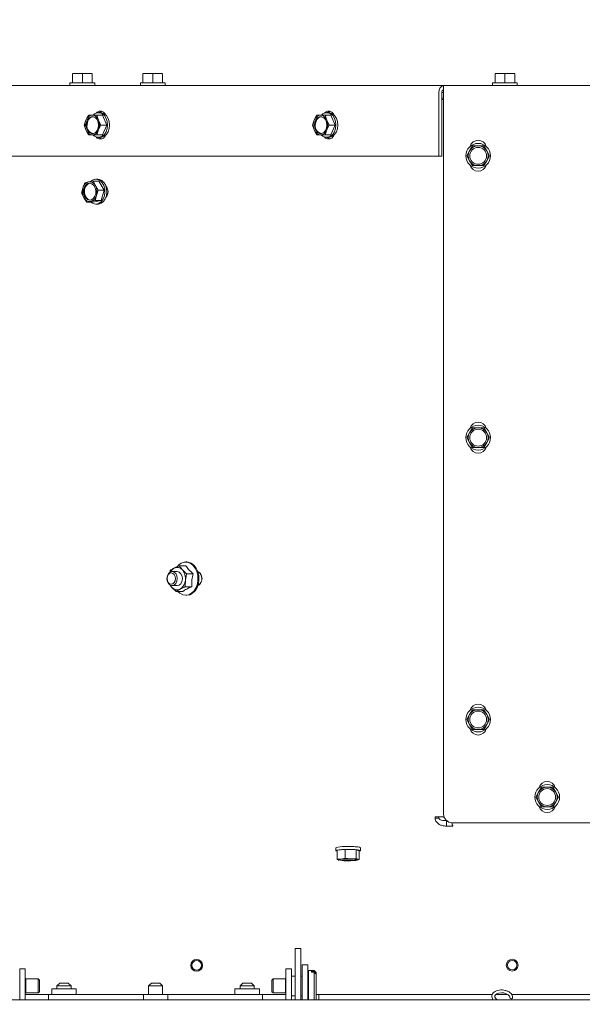
# Paper-space layout 'boven en zijaanzicht' of a CAD drawing. Units: millimetres. Extents: x 297 to 2852, y 92 to 4048.
# Drawn here: x 1027 to 1227, y 2825 to 3175 of the extents above; entities that cross this region are included whole.
import ezdxf

# ---------------------------------------------------------------- set-up
doc = ezdxf.new("R2010")
doc.units = ezdxf.units.MM
doc.layers.add('DIM', color=10, linetype='Continuous')
doc.styles.add('SLDTEXTSTYLE4', font='TXT', dxfattribs={"width": 0.75})
doc.dimstyles.new('SLDDIMSTYLE2', dxfattribs={"dimtxt": 42, "dimasz": 28, "dimexe": 0, "dimexo": 0.0625, "dimgap": 10.5, "dimtad": 1, "dimdec": 0, "dimlfac": 0.7, "dimrnd": 1e-09, "dimzin": 12, "dimdsep": 46, "dimtxsty": 'SLDTEXTSTYLE4', "dimsah": 1, "dimcen": 0.09, "dimadec": 0, "dimazin": 3, "dimtfac": 1, "dimtofl": 0, "dimtmove": 0, "dimatfit": 3, "dimfxl": 0, "dimfrac": 2, "dimtolj": 1, "dimtzin": 12, "dimarcsym": 0})

# ---------------------------------------------------------------- blocks, each defined once
blk = doc.blocks.new('_D_30')
at = {"layer": 'DIM', "color": 1, "ltscale": 196}
for p, q in [((1359.58, 3023.75), (1359.58, 3336.9)), ((1489.58, 3023.75), (1489.58, 3336.9)), ((1359.58, 3322.9), (1080.34, 3322.9)), ((1359.58, 3322.9), (1489.58, 3322.9))]:
    blk.add_line(p, q, dxfattribs=at)
for points in [[(1359.58, 3322.9), (1387.58, 3319.4), (1387.58, 3326.4)], [(1489.58, 3322.9), (1461.58, 3326.4), (1461.58, 3319.4)]]:
    blk.add_solid(points, dxfattribs=at)
at = {"layer": 'DIM', "color": 1, "ltscale": 196, "char_height": 42, "attachment_point": 1, "style": 'SLDTEXTSTYLE4'}
for s, insert in [('%%c', (1102.57, 3377.04)), ('130', (1165.81, 3377.04))]:
    blk.add_mtext(s, dxfattribs=dict(at, insert=insert))
blk = doc.blocks.new('_D_31')
at = {"layer": 'DIM', "color": 1, "ltscale": 196}
for p, q in [((1324.58, 3023.75), (1324.58, 3420.9)), ((1524.58, 3023.75), (1524.58, 3420.9)), ((1324.58, 3406.9), (1080.34, 3406.9)), ((1324.58, 3406.9), (1524.58, 3406.9))]:
    blk.add_line(p, q, dxfattribs=at)
for points in [[(1324.58, 3406.9), (1352.58, 3403.4), (1352.58, 3410.4)], [(1524.58, 3406.9), (1496.58, 3410.4), (1496.58, 3403.4)]]:
    blk.add_solid(points, dxfattribs=at)
at = {"layer": 'DIM', "color": 1, "ltscale": 196, "char_height": 42, "attachment_point": 1, "style": 'SLDTEXTSTYLE4'}
for s, insert in [('%%c', (1102.57, 3461.04)), ('200', (1165.81, 3461.04))]:
    blk.add_mtext(s, dxfattribs=dict(at, insert=insert))
blk = doc.blocks.new('_D_35')
at = {"layer": 'DIM', "color": 1, "ltscale": 196}
for p, q in [((818.28, 2833.07), (818.28, 2503)), ((2052.08, 2727), (2052.08, 2503)), ((2052.08, 2517), (818.28, 2517))]:
    blk.add_line(p, q, dxfattribs=at)
for points in [[(818.28, 2517), (846.28, 2513.5), (846.28, 2520.5)], [(2052.08, 2517), (2024.08, 2520.5), (2024.08, 2513.5)]]:
    blk.add_solid(points, dxfattribs=at)
at = {"layer": 'DIM', "color": 1, "ltscale": 196, "insert": (1409.21, 2571.15), "char_height": 42, "attachment_point": 1, "style": 'SLDTEXTSTYLE4'}
blk.add_mtext('1234', dxfattribs=at)

psp = doc.layouts.new('boven en zijaanzicht')

# ---------------------------------------------------------------- linework, layer by layer
at = {"linetype": 'Continuous', "lineweight": 15, "ltscale": 14}
for p, q in [((1046.08, 3155.52), (1047.83, 3155.66)), ((1047.83, 3155.66), (1046.08, 3155.66)), ((1046.08, 3152.41), (1046.08, 3155.52)), ((1047.83, 3155.66), (1049.58, 3155.52)), ((1051.33, 3155.66), (1047.83, 3155.66)), ((1049.58, 3155.52), (1051.33, 3155.66)), ((1049.58, 3152.41), (1049.58, 3155.52)), ((1051.33, 3155.66), (1053.08, 3155.52)), ((1053.08, 3155.66), (1051.33, 3155.66)), ((1053.08, 3152.41), (1053.08, 3155.52)), ((1071.08, 3155.52), (1072.83, 3155.66)), ((1072.83, 3155.66), (1071.08, 3155.66)), ((1071.08, 3152.41), (1071.08, 3155.52)), ((1072.83, 3155.66), (1074.58, 3155.52)), ((1076.33, 3155.66), (1072.83, 3155.66)), ((1074.58, 3155.52), (1076.33, 3155.66)), ((1074.58, 3152.41), (1074.58, 3155.52)), ((1076.33, 3155.66), (1078.08, 3155.52)), ((1078.08, 3155.66), (1076.33, 3155.66)), ((1078.08, 3152.41), (1078.08, 3155.52)), ((1196.08, 3155.52), (1197.83, 3155.66)), ((1197.83, 3155.66), (1196.08, 3155.66)), ((1196.08, 3152.41), (1196.08, 3155.52)), ((1197.83, 3155.66), (1199.58, 3155.52)), ((1201.33, 3155.66), (1197.83, 3155.66)), ((1199.58, 3155.52), (1201.33, 3155.66)), ((1199.58, 3152.41), (1199.58, 3155.52)), ((1201.33, 3155.66), (1203.08, 3155.52)), ((1203.08, 3155.66), (1201.33, 3155.66)), ((1203.08, 3152.41), (1203.08, 3155.52)), ((881.08, 3151.41), (1177.83, 3151.41)), ((1045.18, 3152.41), (1045.18, 3151.41)), ((1045.18, 3152.41), (1049.58, 3152.41)), ((1049.58, 3152.41), (1053.98, 3152.41)), ((1053.98, 3151.41), (1053.98, 3152.41)), ((1070.18, 3152.41), (1070.18, 3151.41)), ((1070.18, 3152.41), (1074.58, 3152.41)), ((1074.58, 3152.41), (1078.98, 3152.41)), ((1078.98, 3151.41), (1078.98, 3152.41)), ((1177.83, 3151.41), (1671.33, 3151.41)), ((1177.83, 3148.91), (1177.83, 3151.41)), ((1195.18, 3152.41), (1195.18, 3151.41)), ((1195.18, 3152.41), (1199.58, 3152.41)), ((1199.58, 3152.41), (1203.98, 3152.41)), ((1203.98, 3151.41), (1203.98, 3152.41)), ((1176.14, 3148.91), (1176.14, 3126.41)), ((1177.16, 3148.91), (1177.16, 3126.41)), ((1177.16, 3148.91), (1177.83, 3148.91)), ((1177.83, 3148.91), (1177.83, 2892.91)), ((1177.16, 3146.91), (1177.83, 3146.91)), ((1177.22, 3146.5), (1177.16, 3146.5)), ((1177.83, 3146.5), (1177.22, 3146.5)), ((1051.71, 3140.91), (1050.87, 3139.16)), ((1053.1, 3140.91), (1051.71, 3140.91)), ((1055.33, 3139.16), (1054.69, 3140.91)), ((1056.79, 3140.91), (1054.69, 3140.91)), ((1055.98, 3141.81), (1055.3, 3141.81)), ((1058.28, 3137.41), (1056.79, 3140.91)), ((1132.75, 3140.91), (1131.9, 3139.16)), ((1134.14, 3140.91), (1132.75, 3140.91)), ((1136.37, 3139.16), (1135.72, 3140.91)), ((1137.82, 3140.91), (1135.72, 3140.91)), ((1137.01, 3141.81), (1136.33, 3141.81)), ((1139.31, 3137.41), (1137.82, 3140.91)), ((1050.87, 3139.16), (1050.22, 3137.41)), ((1050.22, 3137.41), (1050.87, 3135.66)), ((1056.18, 3137.41), (1055.33, 3139.16)), ((1055.33, 3135.66), (1056.18, 3137.41)), ((1058.28, 3137.41), (1056.18, 3137.41)), ((1056.79, 3133.91), (1058.28, 3137.41)), ((1131.9, 3139.16), (1131.26, 3137.41)), ((1131.26, 3137.41), (1131.9, 3135.66)), ((1137.21, 3137.41), (1136.37, 3139.16)), ((1136.37, 3135.66), (1137.21, 3137.41)), ((1139.31, 3137.41), (1137.21, 3137.41)), ((1137.82, 3133.91), (1139.31, 3137.41)), ((1050.87, 3135.66), (1051.71, 3133.91)), ((1051.71, 3133.91), (1053.1, 3133.91)), ((1054.69, 3133.91), (1055.33, 3135.66)), ((1056.79, 3133.91), (1054.69, 3133.91)), ((1131.9, 3135.66), (1132.75, 3133.91)), ((1132.75, 3133.91), (1134.14, 3133.91)), ((1135.72, 3133.91), (1136.37, 3135.66)), ((1137.82, 3133.91), (1135.72, 3133.91)), ((1055.3, 3133.01), (1055.98, 3133.01)), ((1136.33, 3133.01), (1137.01, 3133.01)), ((1188.06, 3130), (1187.05, 3128.25)), ((1190.08, 3130), (1188.06, 3130)), ((1193.12, 3128.25), (1192.11, 3130)), ((1176.14, 3126.41), (879.17, 3126.41)), ((1177.16, 3126.41), (1176.14, 3126.41)), ((1187.05, 3128.25), (1186.04, 3126.5)), ((1186.04, 3126.5), (1187.05, 3124.75)), ((1194.13, 3126.5), (1193.12, 3128.25)), ((1193.12, 3124.75), (1194.13, 3126.5)), ((1187.05, 3124.75), (1188.06, 3123)), ((1188.06, 3123), (1190.08, 3123)), ((1192.11, 3123), (1193.12, 3124.75)), ((1050.43, 3116.95), (1049.78, 3115.07)), ((1051.81, 3117.23), (1050.43, 3116.95)), ((1053.38, 3117.52), (1051.81, 3117.23)), ((1054.2, 3115.93), (1053.38, 3117.52)), ((1055.48, 3117.52), (1053.38, 3117.52)), ((1055.05, 3118.17), (1054.37, 3118.17)), ((1057.32, 3114.35), (1055.48, 3117.52)), ((1049.78, 3115.07), (1049.32, 3113.2)), ((1049.32, 3113.2), (1050.15, 3111.61)), ((1054.11, 3110.59), (1054.57, 3112.47)), ((1054.57, 3112.47), (1055.22, 3114.35)), ((1057.32, 3114.35), (1055.22, 3114.35)), ((1056.21, 3110.59), (1057.32, 3114.35)), ((1051.17, 3110.02), (1052.54, 3110.31)), ((1053.26, 3110.02), (1051.17, 3110.02)), ((1052.54, 3110.31), (1054.11, 3110.59)), ((1053.26, 3110.02), (1056.21, 3110.59)), ((1056.21, 3110.59), (1054.11, 3110.59)), ((1054.37, 3109.37), (1055.05, 3109.37)), ((1188.06, 3030), (1187.05, 3028.25)), ((1190.08, 3030), (1188.06, 3030)), ((1193.12, 3028.25), (1192.11, 3030)), ((1187.05, 3028.25), (1186.04, 3026.5)), ((1186.04, 3026.5), (1187.05, 3024.75)), ((1194.13, 3026.5), (1193.12, 3028.25)), ((1193.12, 3024.75), (1194.13, 3026.5)), ((1187.05, 3024.75), (1188.06, 3023)), ((1188.06, 3023), (1190.08, 3023)), ((1192.11, 3023), (1193.12, 3024.75)), ((1085.08, 2979.63), (1083.9, 2981.07)), ((1086.29, 2981.07), (1083.9, 2981.07)), ((1086.62, 2982.4), (1086.28, 2982.4)), ((1080.73, 2979.38), (1080.61, 2978.71)), ((1083.24, 2979), (1081.45, 2979)), ((1086.56, 2978.19), (1085.08, 2979.63)), ((1086.16, 2975.91), (1086.56, 2978.19)), ((1088.95, 2978.19), (1086.56, 2978.19)), ((1080.64, 2974.31), (1081.4, 2973.38)), ((1081.4, 2973.38), (1082.89, 2971.94)), ((1081.45, 2974), (1083.24, 2974)), ((1086.06, 2973.63), (1086.16, 2975.91)), ((1088.45, 2973.63), (1086.06, 2973.63)), ((1085.28, 2971.94), (1082.89, 2971.94)), ((1086.28, 2970.6), (1086.62, 2970.6)), ((1187.05, 2928.25), (1186.04, 2926.5)), ((1188.06, 2930), (1187.05, 2928.25)), ((1190.08, 2930), (1188.06, 2930)), ((1193.12, 2928.25), (1192.11, 2930)), ((1194.13, 2926.5), (1193.12, 2928.25)), ((1186.04, 2926.5), (1187.05, 2924.75)), ((1187.05, 2924.75), (1188.06, 2923)), ((1192.11, 2923), (1193.12, 2924.75)), ((1193.12, 2924.75), (1194.13, 2926.5)), ((1188.06, 2923), (1190.08, 2923)), ((1211.55, 2900.75), (1210.54, 2899)), ((1212.56, 2902.5), (1211.55, 2900.75)), ((1214.58, 2902.5), (1212.56, 2902.5)), ((1217.62, 2900.75), (1216.61, 2902.5)), ((1218.63, 2899), (1217.62, 2900.75)), ((1210.54, 2899), (1211.55, 2897.25)), ((1211.55, 2897.25), (1212.56, 2895.5)), ((1216.61, 2895.5), (1217.62, 2897.25)), ((1217.62, 2897.25), (1218.63, 2899)), ((1212.56, 2895.5), (1214.58, 2895.5)), ((1177.22, 2892), (1174.81, 2892)), ((1174.81, 2892), (1174.81, 2891.45)), ((1176.16, 2891.45), (1174.81, 2891.45)), ((1176.16, 2892), (1176.16, 2891.45)), ((1177.22, 2892), (1177.97, 2892)), ((1178.89, 2890.66), (1178.89, 2888.67)), ((1180.83, 2889.91), (1375.19, 2889.91)), ((1181.08, 2888.67), (1178.89, 2888.67)), ((1181.08, 2888.71), (1181.08, 2888.67)), ((1139.53, 2880.99), (1139.53, 2879.99)), ((1142.87, 2880.4), (1140.02, 2880.1)), ((1140.02, 2880.1), (1140.02, 2877.01)), ((1146.78, 2880.29), (1142.87, 2880.4)), ((1142.87, 2880.4), (1142.87, 2877.31)), ((1147.84, 2879.88), (1146.78, 2880.29)), ((1146.78, 2880.29), (1146.78, 2877.2)), ((1147.84, 2879.88), (1147.84, 2876.8)), ((1148.33, 2879.99), (1148.33, 2880.99)), ((1141.45, 2877.02), (1140.02, 2877.01)), ((1140.02, 2877.01), (1140.55, 2876.66)), ((1140.55, 2876.66), (1140.68, 2876.64)), ((1140.68, 2876.62), (1140.71, 2876.62)), ((1142.87, 2877.31), (1141.45, 2877.02)), ((1144.83, 2877.11), (1142.87, 2877.31)), ((1146.78, 2877.2), (1144.83, 2877.11)), ((1147.31, 2876.86), (1146.78, 2877.2)), ((1147.15, 2876.62), (1147.4, 2876.68)), ((1147.4, 2876.71), (1147.84, 2876.8)), ((1127.08, 2845.21), (1125.08, 2845.21)), ((1125.08, 2844.93), (1125.08, 2845.21)), ((1125.08, 2844.93), (1125.08, 2827)), ((1127.08, 2844.93), (1127.08, 2845.21)), ((1127.08, 2844.93), (1127.08, 2827)), ((1027.33, 2838), (1029.33, 2838)), ((1027.33, 2835), (1027.33, 2838)), ((1029.33, 2838), (1029.33, 2835)), ((1121.83, 2838), (1123.83, 2838)), ((1121.83, 2835), (1121.83, 2838)), ((1123.83, 2838), (1123.83, 2835)), ((1129.58, 2839.5), (1127.58, 2839.5)), ((1127.58, 2839.5), (1127.58, 2838.79)), ((1127.58, 2838.79), (1127.58, 2827)), ((1129.58, 2839.5), (1129.58, 2838.79)), ((1129.58, 2838.79), (1129.58, 2827)), ((1131.83, 2837.5), (1129.83, 2837.5)), ((1129.83, 2837.5), (1129.83, 2827)), ((1130.93, 2836.82), (1130.93, 2837.28)), ((1131.83, 2837.28), (1130.93, 2837.28)), ((1130.93, 2836.82), (1131.83, 2836.82)), ((1132.53, 2836.8), (1131.83, 2837.5)), ((1131.83, 2837.5), (1131.83, 2837.28)), ((1131.83, 2837.28), (1132.53, 2836.63)), ((1131.83, 2836.82), (1131.83, 2827)), ((1132.53, 2836.17), (1131.83, 2836.82)), ((1132.53, 2836.8), (1132.53, 2836.63)), ((1132.53, 2836.17), (1132.53, 2836.63)), ((1027.33, 2835), (1027.33, 2827)), ((1029.33, 2835), (1029.33, 2827)), ((1029.51, 2834.5), (1029.33, 2834.4)), ((1033.89, 2834.5), (1029.51, 2834.5)), ((1029.51, 2834.31), (1029.51, 2834.5)), ((1029.51, 2829.5), (1029.51, 2834.31)), ((1034.33, 2834.06), (1033.89, 2834.5)), ((1033.89, 2834.31), (1033.89, 2834.5)), ((1033.89, 2829.5), (1033.89, 2834.31)), ((1034.33, 2833.9), (1034.33, 2834.06)), ((1034.33, 2829.95), (1034.33, 2833.9)), ((1041.58, 2833), (1040.58, 2832)), ((1041.58, 2833), (1044.58, 2833)), ((1045.58, 2832), (1044.58, 2833)), ((1074.08, 2833), (1073.08, 2832)), ((1074.08, 2833), (1077.08, 2833)), ((1078.08, 2832), (1077.08, 2833)), ((1106.58, 2833), (1105.58, 2832)), ((1106.58, 2833), (1109.58, 2833)), ((1110.58, 2832), (1109.58, 2833)), ((1117.28, 2834.5), (1116.83, 2834.06)), ((1116.83, 2834.06), (1116.83, 2829.95)), ((1121.66, 2834.5), (1117.28, 2834.5)), ((1117.28, 2834.5), (1117.28, 2829.5)), ((1121.83, 2834.4), (1121.66, 2834.5)), ((1121.66, 2834.5), (1121.66, 2829.5)), ((1121.83, 2827), (1121.83, 2835)), ((1125.08, 2835.5), (1123.83, 2835.5)), ((1123.83, 2827), (1123.83, 2835)), ((1127.58, 2835.5), (1127.08, 2835.5)), ((1129.63, 2835.5), (1129.58, 2835.5)), ((1132.53, 2836.17), (1132.53, 2827.2)), ((1029.33, 2829.61), (1029.51, 2829.5)), ((1029.51, 2829.5), (1033.89, 2829.5)), ((1033.89, 2829.5), (1034.33, 2829.95)), ((1038.73, 2831), (1038.73, 2829)), ((1047.43, 2831), (1038.73, 2831)), ((1040.58, 2832), (1040.58, 2831)), ((1045.58, 2832), (1040.58, 2832)), ((1045.58, 2831), (1045.58, 2832)), ((1047.43, 2829), (1047.43, 2831)), ((1073.08, 2832), (1073.08, 2829)), ((1078.08, 2832), (1073.08, 2832)), ((1078.08, 2829), (1078.08, 2832)), ((1103.73, 2831), (1103.73, 2829)), ((1112.43, 2831), (1103.73, 2831)), ((1105.58, 2832), (1105.58, 2831)), ((1110.58, 2832), (1105.58, 2832)), ((1110.58, 2831), (1110.58, 2832)), ((1112.43, 2829), (1112.43, 2831)), ((1116.83, 2829.95), (1117.28, 2829.5)), ((1117.28, 2829.5), (1121.66, 2829.5)), ((1121.66, 2829.5), (1121.83, 2829.61)), ((2002.48, 2827), (846.68, 2827)), ((1037.58, 2829), (1029.33, 2829)), ((1037.58, 2829), (1071.23, 2829)), ((1037.58, 2829), (1037.58, 2828.13)), ((1037.58, 2827.3), (1037.58, 2828.13)), ((1037.58, 2827.3), (1037.58, 2827)), ((1071.23, 2829), (1071.23, 2827)), ((1079.93, 2829), (1071.23, 2829)), ((1079.93, 2827), (1079.93, 2829)), ((1079.93, 2829), (1113.58, 2829)), ((1113.58, 2828.13), (1113.58, 2829)), ((1121.83, 2829), (1113.58, 2829)), ((1113.58, 2828.13), (1113.58, 2827.3)), ((1113.58, 2827), (1113.58, 2827.3)), ((1123.83, 2828.5), (1125.08, 2828.5)), ((1127.08, 2828.5), (1127.58, 2828.5)), ((1129.58, 2828.5), (1129.63, 2828.5)), ((1132.33, 2827), (1132.53, 2827.2)), ((1133.58, 2829), (1132.53, 2829)), ((1133.58, 2829), (1133.58, 2828.13)), ((1133.58, 2829), (1195.14, 2829)), ((1133.58, 2827.3), (1133.58, 2828.13)), ((1133.58, 2827.3), (1133.58, 2827)), ((1196.4, 2829), (1200.48, 2829)), ((1201.95, 2829), (1366.58, 2829))]:
    psp.add_line(p, q, dxfattribs=at)
at = {"linetype": 'Continuous', "lineweight": 15, "ltscale": 14, "flags": 128}
for points in [[(1050.89, 3137.41), (1051.02, 3138.44), (1051.41, 3139.34), (1052, 3140.01), (1052.72, 3140.37), (1053.49, 3140.37), (1054.21, 3140.01), (1054.79, 3139.34), (1055.18, 3138.44), (1055.31, 3137.41), (1055.18, 3136.38), (1054.79, 3135.48), (1054.21, 3134.81), (1053.49, 3134.46), (1052.72, 3134.46), (1052, 3134.81), (1051.41, 3135.48), (1051.02, 3136.38), (1050.89, 3137.41)], [(1051.23, 3137.41), (1051.36, 3138.44), (1051.75, 3139.34), (1052.33, 3140.01), (1053.06, 3140.37), (1053.27, 3140.4)], [(1053.4, 3133.84), (1053.95, 3133.41), (1054.84, 3133.06), (1055.76, 3133.06), (1056.65, 3133.41), (1057.42, 3134.09), (1058.03, 3135.03), (1058.41, 3136.17), (1058.54, 3137.41), (1058.41, 3138.65), (1058.03, 3139.79), (1057.42, 3140.74), (1056.65, 3141.41), (1055.76, 3141.77), (1054.84, 3141.77), (1053.95, 3141.41), (1053.39, 3140.97)], [(1057.85, 3141), (1057.67, 3141.34), (1057.08, 3142.01), (1056.36, 3142.37), (1055.59, 3142.37), (1054.87, 3142.01), (1054.54, 3141.69)], [(1056.48, 3142.33), (1055.88, 3142.01), (1055.66, 3141.81)], [(1055.98, 3141.81), (1056.44, 3141.77), (1057.32, 3141.41), (1058.1, 3140.74), (1058.7, 3139.79), (1059.09, 3138.65), (1059.22, 3137.41), (1059.09, 3136.17), (1058.7, 3135.03), (1058.1, 3134.09), (1057.32, 3133.41), (1056.44, 3133.06), (1055.98, 3133.01)], [(1131.93, 3137.41), (1132.06, 3138.44), (1132.44, 3139.34), (1133.03, 3140.01), (1133.75, 3140.37), (1134.52, 3140.37), (1135.24, 3140.01), (1135.83, 3139.34), (1136.21, 3138.44), (1136.35, 3137.41), (1136.21, 3136.38), (1135.83, 3135.48), (1135.24, 3134.81), (1134.52, 3134.46), (1133.75, 3134.46), (1133.03, 3134.81), (1132.44, 3135.48), (1132.06, 3136.38), (1131.93, 3137.41)], [(1132.26, 3137.41), (1132.4, 3138.44), (1132.78, 3139.34), (1133.37, 3140.01), (1134.09, 3140.37), (1134.31, 3140.4)], [(1134.44, 3133.84), (1134.99, 3133.41), (1135.87, 3133.06), (1136.8, 3133.06), (1137.68, 3133.41), (1138.46, 3134.09), (1139.06, 3135.03), (1139.44, 3136.17), (1139.58, 3137.41), (1139.44, 3138.65), (1139.06, 3139.79), (1138.46, 3140.74), (1137.68, 3141.41), (1136.8, 3141.77), (1135.87, 3141.77), (1134.99, 3141.41), (1134.43, 3140.97)], [(1138.88, 3141), (1138.7, 3141.34), (1138.12, 3142.01), (1137.39, 3142.37), (1136.63, 3142.37), (1135.91, 3142.01), (1135.57, 3141.69)], [(1137.52, 3142.33), (1136.92, 3142.01), (1136.7, 3141.81)], [(1137.01, 3141.81), (1137.47, 3141.77), (1138.36, 3141.41), (1139.13, 3140.74), (1139.74, 3139.79), (1140.12, 3138.65), (1140.25, 3137.41), (1140.12, 3136.17), (1139.74, 3135.03), (1139.13, 3134.09), (1138.36, 3133.41), (1137.47, 3133.06), (1137.01, 3133.01)], [(1054.54, 3133.13), (1054.87, 3132.81), (1055.59, 3132.46), (1056.36, 3132.46), (1057.08, 3132.81), (1057.67, 3133.48), (1057.85, 3133.82)], [(1135.57, 3133.13), (1135.91, 3132.81), (1136.63, 3132.46), (1137.39, 3132.46), (1138.12, 3132.81), (1138.7, 3133.48), (1138.88, 3133.82)], [(1055.66, 3133.01), (1055.88, 3132.81), (1056.48, 3132.49)], [(1136.7, 3133.01), (1136.92, 3132.81), (1137.52, 3132.49)], [(1050.81, 3116.13), (1051.48, 3116.62), (1052.24, 3116.77), (1053, 3116.56), (1053.65, 3116.01), (1054.12, 3115.19), (1054.36, 3114.2), (1054.34, 3113.16), (1054.05, 3112.19), (1053.54, 3111.41), (1052.86, 3110.92), (1052.1, 3110.77), (1051.35, 3110.99), (1050.7, 3111.53), (1050.23, 3112.35), (1049.99, 3113.34), (1050.01, 3114.38), (1050.3, 3115.35), (1050.81, 3116.13)], [(1052.34, 3110.78), (1051.69, 3110.99), (1051.04, 3111.53), (1050.56, 3112.35), (1050.32, 3113.34), (1050.35, 3114.38), (1050.63, 3115.35), (1051.15, 3116.13)], [(1051.15, 3116.13), (1051.82, 3116.62), (1052.34, 3116.76)], [(1052.68, 3110.02), (1052.88, 3109.86), (1053.76, 3109.45), (1054.68, 3109.39), (1055.58, 3109.69), (1056.38, 3110.31), (1057.01, 3111.22), (1057.44, 3112.33), (1057.61, 3113.56), (1057.52, 3114.81), (1057.18, 3115.97), (1056.61, 3116.95), (1055.86, 3117.68), (1054.98, 3118.09), (1054.06, 3118.15), (1053.17, 3117.86), (1052.37, 3117.23), (1052.37, 3117.23)], [(1055.05, 3118.17), (1055.66, 3118.09), (1056.53, 3117.68), (1057.28, 3116.95), (1057.86, 3115.97), (1058.2, 3114.81), (1058.29, 3113.56), (1058.11, 3112.33), (1057.69, 3111.22), (1057.05, 3110.31), (1056.25, 3109.69), (1055.35, 3109.39), (1055.05, 3109.37)], [(1084.69, 2982), (1083.73, 2981.29), (1083.31, 2980.81)], [(1083.53, 2971.94), (1084.18, 2971.34), (1085.19, 2970.79), (1086.27, 2970.6), (1087.35, 2970.79), (1088.37, 2971.33), (1089.25, 2972.19), (1089.95, 2973.33), (1090.42, 2974.67), (1090.62, 2976.12), (1090.56, 2977.59), (1090.22, 2979), (1089.64, 2980.25), (1088.85, 2981.27), (1087.89, 2981.98), (1086.84, 2982.36), (1085.75, 2982.36), (1084.69, 2982), (1084.69, 2982)], [(1086.62, 2982.4), (1087.18, 2982.36), (1088.23, 2981.98), (1089.19, 2981.27), (1089.98, 2980.25), (1090.56, 2979), (1090.9, 2977.59), (1090.96, 2976.12), (1090.75, 2974.67), (1090.29, 2973.33), (1089.59, 2972.19), (1088.71, 2971.33), (1087.69, 2970.79), (1086.62, 2970.6)], [(1083.15, 2977.46), (1082.75, 2978.27), (1082.16, 2978.81), (1081.45, 2979), (1080.74, 2978.82), (1080.15, 2978.27), (1079.75, 2977.46), (1079.61, 2976.51), (1079.74, 2975.55), (1080.14, 2974.74), (1080.74, 2974.2), (1081.45, 2974), (1082.15, 2974.19), (1082.75, 2974.74), (1083.15, 2975.55), (1083.29, 2976.5), (1083.15, 2977.46)], [(1082.47, 2977.27), (1082.15, 2977.92), (1081.68, 2978.35), (1081.11, 2978.5), (1080.55, 2978.35), (1080.07, 2977.92), (1079.75, 2977.27), (1079.64, 2976.51), (1079.75, 2975.74), (1080.07, 2975.09), (1080.55, 2974.66), (1081.11, 2974.5), (1081.67, 2974.66), (1082.15, 2975.09), (1082.47, 2975.74), (1082.59, 2976.5), (1082.47, 2977.27)], [(1083.24, 2979), (1083.28, 2979), (1083.98, 2978.8), (1084.57, 2978.24), (1084.96, 2977.42), (1085.09, 2976.46), (1084.93, 2975.51), (1084.52, 2974.7), (1083.92, 2974.18), (1083.24, 2974)], [(1090.58, 2974.05), (1090.94, 2974.19), (1091.53, 2974.74), (1091.93, 2975.55), (1092.07, 2976.5), (1091.93, 2977.46), (1091.53, 2978.27), (1090.94, 2978.81), (1090.58, 2978.96)], [(1142.78, 2880.44), (1141.63, 2880.38), (1140.67, 2880.3), (1139.97, 2880.19), (1139.59, 2880.07), (1139.56, 2879.94), (1139.89, 2879.81), (1140.02, 2879.78)], [(1142.78, 2881.43), (1144.02, 2881.45), (1145.26, 2881.43), (1146.39, 2881.37), (1147.32, 2881.28), (1147.97, 2881.17), (1148.3, 2881.04), (1148.33, 2880.99)], [(1147.84, 2879.78), (1147.9, 2879.79), (1148.27, 2879.92), (1148.3, 2880.05), (1147.97, 2880.18), (1147.32, 2880.29), (1146.39, 2880.37), (1145.26, 2880.43), (1144.02, 2880.45), (1142.78, 2880.44)], [(1140.55, 2876.66), (1140.46, 2876.71), (1140.43, 2876.76), (1140.46, 2876.81), (1140.55, 2876.85), (1140.69, 2876.9), (1140.9, 2876.94), (1141.15, 2876.98), (1141.45, 2877.02)], [(1143.15, 2877.06), (1144.18, 2877.07), (1145.19, 2877.05), (1146.05, 2876.98), (1146.65, 2876.89), (1146.92, 2876.79), (1146.83, 2876.68), (1146.39, 2876.58), (1145.66, 2876.5), (1144.72, 2876.46), (1143.68, 2876.45), (1142.67, 2876.48), (1141.82, 2876.54), (1141.22, 2876.63), (1140.94, 2876.73), (1141.03, 2876.84), (1141.47, 2876.94), (1142.2, 2877.02), (1143.15, 2877.06)], [(1147.31, 2876.86), (1147.4, 2876.81), (1147.43, 2876.76), (1147.4, 2876.71), (1147.32, 2876.67), (1147.17, 2876.62), (1146.97, 2876.58), (1146.71, 2876.54), (1146.41, 2876.5)], [(1197.03, 2827), (1196.66, 2827.19), (1196.18, 2827.63), (1195.96, 2828.06), (1195.97, 2828.47), (1196.21, 2828.87), (1196.69, 2829.22), (1197.43, 2829.48), (1198.31, 2829.58), (1199.23, 2829.5), (1200.07, 2829.24), (1200.74, 2828.85), (1201.16, 2828.41), (1201.32, 2827.98), (1201.32, 2827.86), (1201.32, 2827.86)]]:
    psp.add_lwpolyline(points, dxfattribs=at)
at = {"linetype": 'Continuous', "lineweight": 15, "ltscale": 196}
for centre, radius in [((1190.08, 3126.5), 4.4), ((1190.08, 3126.5), 3), ((1190.08, 3026.5), 4.4), ((1190.08, 3026.5), 3), ((1190.08, 2926.5), 4.4), ((1190.08, 2926.5), 3), ((1214.58, 2899), 4.4), ((1214.58, 2899), 3), ((1090.14, 2839.27), 2.1), ((1090.14, 2839.27), 1.7), ((1202.14, 2839.35), 2.1), ((1202.14, 2839.35), 1.7)]:
    psp.add_circle(centre, radius, dxfattribs=at)
for centre, radius, start, end in [((1178.34, 3149.25), 2.22, 103.0686, 188.7955), ((1178.04, 3149.05), 0.887, 103.0686, 188.7955), ((1053.31, 3138.35), 2.57, 94.5758, 161.5968), ((1052.9, 3138.35), 2.57, 18.4032, 85.4242), ((1134.34, 3138.35), 2.57, 94.5758, 161.5968), ((1133.93, 3138.35), 2.57, 18.4032, 85.4242), ((1055.1, 3137.41), 4.58, 157.5502, 202.4498), ((1053.95, 3137.08), 2.74, 172.9656, 255.6483), ((1051.1, 3137.41), 4.58, 337.5502, 22.4498), ((1136.14, 3137.41), 4.58, 157.5502, 202.4498), ((1134.99, 3137.08), 2.74, 172.9656, 255.6483), ((1132.13, 3137.41), 4.58, 337.5502, 22.4498), ((1053.31, 3136.47), 2.57, 198.4032, 265.4242), ((1052.9, 3136.47), 2.57, 274.5758, 341.5968), ((1134.34, 3136.47), 2.57, 198.4032, 265.4242), ((1133.93, 3136.47), 2.57, 274.5758, 341.5968), ((1190.08, 3126.5), 3.5, 90, 150), ((1190.08, 3129), 3, 15.9024, 164.0976), ((1190.08, 3126.5), 3.5, 30, 90), ((1190.08, 3126.5), 3.5, 150, 210), ((1190.08, 3126.5), 3.5, 330, 30), ((1190.08, 3126.5), 3.5, 210, 270), ((1190.08, 3124), 3, 195.9024, 344.0976), ((1190.08, 3126.5), 3.5, 270, 330), ((1052.6, 3114.46), 2.89, 105.9438, 167.756), ((1052.11, 3114.94), 2.32, 25.4683, 97.5174), ((1050.24, 3113.76), 4.52, 343.3784, 28.7198), ((1054.11, 3113.78), 4.52, 163.3784, 208.7198), ((1051.75, 3113.08), 2.89, 285.9438, 347.756), ((1055.75, 3113.77), 2.97, 317.4233, 42.5767), ((1052.24, 3112.6), 2.32, 205.4683, 277.5174), ((1190.08, 3026.5), 3.5, 90, 150), ((1190.08, 3029), 3, 15.9024, 164.0976), ((1190.08, 3026.5), 3.5, 30, 90), ((1190.08, 3026.5), 3.5, 150, 210), ((1190.08, 3026.5), 3.5, 330, 30), ((1190.08, 3026.5), 3.5, 210, 270), ((1190.08, 3024), 3, 195.9024, 344.0976), ((1190.08, 3026.5), 3.5, 270, 330), ((1083.79, 2977.37), 3.29, 119.6482, 152.6916), ((1083.26, 2978.13), 2.37, 39.4712, 117.4581), ((1081.42, 2976.55), 4.78, 352.2458, 40.0562), ((1089.76, 2976.99), 2.09, 12.8699, 66.5485), ((1089.28, 2976.46), 2.7, 298.911, 21.6082), ((1084.22, 2975.94), 3.81, 208.3852, 222.357), ((1083.23, 2974.88), 2.37, 219.4712, 297.4581), ((1082.19, 2976.14), 3.97, 302.3773, 356.7285), ((1190.08, 2929), 3, 15.9024, 164.0976), ((1190.08, 2926.5), 3.5, 150, 210), ((1190.08, 2926.5), 3.5, 90, 150), ((1190.08, 2926.5), 3.5, 30, 90), ((1190.08, 2926.5), 3.5, 330, 30), ((1190.08, 2926.5), 3.5, 210, 270), ((1190.08, 2926.5), 3.5, 270, 330), ((1190.08, 2924), 3, 195.9024, 344.0976), ((1214.58, 2901.5), 3, 15.9024, 164.0976), ((1214.58, 2899), 3.5, 150, 210), ((1214.58, 2899), 3.5, 90, 150), ((1214.58, 2899), 3.5, 30, 90), ((1214.58, 2899), 3.5, 330, 30), ((1214.58, 2899), 3.5, 210, 270), ((1214.58, 2899), 3.5, 270, 330), ((1180.83, 2892.91), 3, 180, 270), ((1214.58, 2896.5), 3, 195.9024, 344.0976), ((1142.12, 2874.16), 7.3, 84.7993, 110.7633), ((1143.93, 2865.66), 15.87, 82.5903, 97.4097), ((1142.88, 2887), 10.59, 257.3044, 270.8322), ((1143.92, 2849.44), 27.69, 88.125, 95.1224), ((1143.93, 2901.39), 24.45, 265.7111, 274.2889), ((1143.94, 2904.08), 27.69, 268.125, 275.1224), ((1144.98, 2866.52), 10.59, 77.3044, 90.8322), ((1129.63, 2835.7), 0.2, 270, 0), ((1129.63, 2828.3), 0.2, 0, 90), ((1201.77, 2827.89), 0.456, 186.4865, 271.5014), ((1201.87, 2827.88), 0.45, 258.3848, 349.4244)]:
    psp.add_arc(centre, radius, start, end, dxfattribs=at)
at = {"linetype": 'Continuous', "lineweight": 15, "ltscale": 14}
for points, knots in [([(1054.69, 3140.91), (1054.55, 3140.91), (1054, 3140.91), (1053.49, 3140.91), (1053.1, 3140.91)], [0, 0, 0, 0, 0.2491648, 1, 1, 1, 1]), ([(1135.72, 3140.91), (1135.59, 3140.91), (1135.03, 3140.91), (1134.52, 3140.91), (1134.14, 3140.91)], [0, 0, 0, 0, 0.2491648, 1, 1, 1, 1]), ([(1053.1, 3133.91), (1053.49, 3133.91), (1054, 3133.91), (1054.55, 3133.91), (1054.69, 3133.91)], [0, 0, 0, 0, 0.750835, 1, 1, 1, 1]), ([(1134.14, 3133.91), (1134.52, 3133.91), (1135.03, 3133.91), (1135.59, 3133.91), (1135.72, 3133.91)], [0, 0, 0, 0, 0.750835, 1, 1, 1, 1]), ([(1192.11, 3130), (1191.94, 3130), (1191.27, 3130), (1190.59, 3130), (1190.08, 3130)], [0, 0, 0, 0, 0.249165, 1, 1, 1, 1]), ([(1190.08, 3123), (1190.59, 3123), (1191.27, 3123), (1191.94, 3123), (1192.11, 3123)], [0, 0, 0, 0, 0.750835, 1, 1, 1, 1]), ([(1055.22, 3114.35), (1055.13, 3114.48), (1054.77, 3115), (1054.44, 3115.53), (1054.2, 3115.93)], [0, 0, 0, 0, 0.249165, 1, 1, 1, 1]), ([(1050.15, 3111.61), (1050.39, 3111.21), (1050.71, 3110.68), (1051.07, 3110.15), (1051.17, 3110.02)], [0, 0, 0, 0, 0.750835, 1, 1, 1, 1]), ([(1192.11, 3030), (1191.94, 3030), (1191.27, 3030), (1190.59, 3030), (1190.08, 3030)], [0, 0, 0, 0, 0.249165, 1, 1, 1, 1]), ([(1190.08, 3023), (1190.59, 3023), (1191.27, 3023), (1191.94, 3023), (1192.11, 3023)], [0, 0, 0, 0, 0.750835, 1, 1, 1, 1]), ([(1082.16, 2980.23), (1081.77, 2980.01), (1081.26, 2979.73), (1080.83, 2979.45), (1080.73, 2979.38)], [0, 0, 0, 0, 0.773629, 1, 1, 1, 1]), ([(1083.9, 2981.07), (1083.88, 2981.06), (1083.26, 2980.78), (1082.7, 2980.5), (1082.16, 2980.23)], [0, 0, 0, 0, 0.042142, 1, 1, 1, 1]), ([(1088.95, 2978.19), (1088.35, 2978.71), (1087.23, 2979.67), (1086.59, 2980.63), (1086.29, 2981.07)], [0, 0, 0, 0, 0.5347087, 1, 1, 1, 1]), ([(1088.45, 2973.63), (1088.41, 2974.44), (1088.34, 2975.97), (1088.76, 2977.49), (1088.95, 2978.19)], [0, 0, 0, 0, 0.534709, 1, 1, 1, 1]), ([(1082.89, 2971.94), (1082.99, 2972), (1083.42, 2972.28), (1083.93, 2972.56), (1084.32, 2972.78)], [0, 0, 0, 0, 0.226371, 1, 1, 1, 1]), ([(1084.32, 2972.78), (1084.86, 2973.05), (1085.42, 2973.34), (1086.03, 2973.61), (1086.06, 2973.63)], [0, 0, 0, 0, 0.957858, 1, 1, 1, 1]), ([(1085.28, 2971.94), (1085.37, 2972.01), (1085.85, 2972.35), (1086.84, 2972.94), (1087.97, 2973.42), (1088.45, 2973.63)], [0, 0, 0, 0, 0.127081, 0.6323, 1, 1, 1, 1]), ([(1192.11, 2930), (1191.94, 2930), (1191.27, 2930), (1190.59, 2930), (1190.08, 2930)], [0, 0, 0, 0, 0.249165, 1, 1, 1, 1]), ([(1190.08, 2923), (1190.59, 2923), (1191.27, 2923), (1191.94, 2923), (1192.11, 2923)], [0, 0, 0, 0, 0.750835, 1, 1, 1, 1]), ([(1216.61, 2902.5), (1216.44, 2902.5), (1215.77, 2902.5), (1215.09, 2902.5), (1214.58, 2902.5)], [0, 0, 0, 0, 0.249165, 1, 1, 1, 1]), ([(1214.58, 2895.5), (1215.09, 2895.5), (1215.77, 2895.5), (1216.44, 2895.5), (1216.61, 2895.5)], [0, 0, 0, 0, 0.750835, 1, 1, 1, 1]), ([(1178.89, 2888.67), (1178.35, 2888.72), (1177.44, 2888.78), (1176.37, 2889.21), (1175.69, 2889.67), (1175.24, 2890.18), (1174.92, 2890.78), (1174.85, 2891.23), (1174.81, 2891.45)], [0, 0, 0, 0, 0.3011492, 0.5009161, 0.6287901, 0.7526318, 0.8753672, 1, 1, 1, 1]), ([(1178.89, 2890.66), (1178.3, 2890.65), (1177.47, 2890.64), (1176.55, 2890.93), (1176.27, 2891.19), (1176.19, 2891.33), (1176.17, 2891.41), (1176.16, 2891.45)], [0, 0, 0, 0, 0.607272, 0.841852, 0.927034, 0.964423, 1, 1, 1, 1]), ([(1180.74, 2889.93), (1180.75, 2889.86), (1180.78, 2889.56), (1180.89, 2889.19), (1180.99, 2888.84), (1181.05, 2888.76), (1181.08, 2888.71)], [0, 0, 0, 0, 0.1016387, 0.4333092, 0.693818, 1, 1, 1, 1]), ([(1147.84, 2876.8), (1147.79, 2876.79), (1147.62, 2876.77), (1147.44, 2876.82), (1147.31, 2876.86)], [0, 0, 0, 0, 0.249165, 1, 1, 1, 1]), ([(1202.32, 2827.8), (1202.31, 2827.95), (1202.31, 2828.35), (1202.04, 2828.97), (1201.48, 2829.6), (1200.68, 2830.11), (1199.7, 2830.46), (1198.61, 2830.61), (1197.52, 2830.55), (1196.53, 2830.29), (1195.72, 2829.83), (1195.18, 2829.23), (1194.9, 2828.53), (1194.96, 2827.79), (1195.16, 2827.26), (1195.38, 2827.04), (1195.42, 2827)], [0, 0, 0, 0, 0.0462172, 0.1208782, 0.1971927, 0.2772599, 0.3591325, 0.4410737, 0.5232109, 0.6059211, 0.6896583, 0.7648315, 0.8369384, 0.9133745, 0.9880241, 1, 1, 1, 1])]:
    psp.add_open_spline(points, degree=3, knots=knots, dxfattribs=at)

# ---------------------------------------------------------------- dimensions: what is measured, and where the dimension line sits
at = {"layer": 'DIM', "color": 1, "ltscale": 14}
for base, p1, p2, picture, middle in [((1524.58, 3406.9), (1324.58, 3009.75), (1524.58, 3009.75), '_D_31', (1180.56, 3406.9)), ((1489.58, 3322.9), (1359.58, 3009.75), (1489.58, 3009.75), '_D_30', (1180.56, 3322.9))]:
    dim = psp.add_linear_dim(base=base, p1=p1, p2=p2, text='%%c<>', dimstyle='SLDDIMSTYLE2', dxfattribs=at)
    dim.commit()
    dim.dimension.update_dxf_attribs({"geometry": picture, "text_midpoint": middle, "dimtype": 160})
dim = psp.add_linear_dim(base=(818.28, 2517), p1=(2052.08, 2741), p2=(818.28, 2847.07), angle=0, dimstyle='SLDDIMSTYLE2', dxfattribs=at)
dim.commit()
dim.dimension.update_dxf_attribs({"geometry": '_D_35', "text_midpoint": (1471.28, 2517), "dimtype": 160})

doc.saveas('drawing.dxf')
